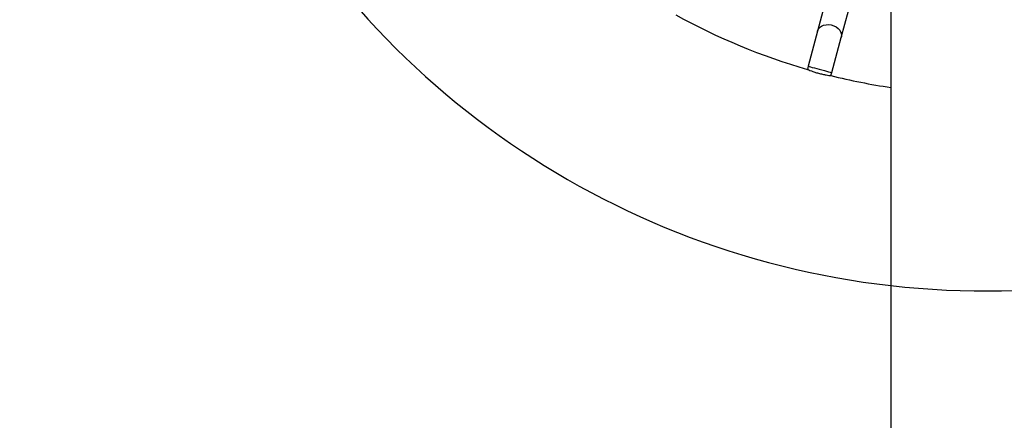
# Model space of a CAD drawing. Units: millimetres. Extents: x 5.2 to 15.7, y 9.5 to 20.
# Drawn here: x 9.6 to 10.4, y 14 to 14.3 of the extents above; entities that cross this region are included whole.
import ezdxf

# ---------------------------------------------------------------- set-up
doc = ezdxf.new("R2010")
doc.units = ezdxf.units.MM
doc.layers.add('SLD-0', color=179, linetype='Continuous')

msp = doc.modelspace()

# ---------------------------------------------------------------- linework, layer by layer
at = {"color": 7, "linetype": 'Continuous', "lineweight": 25}
for p, q in [((10.34614, 14.58091), (10.34614, 9.91733)), ((10.30717, 14.38568), (10.28642, 14.30824)), ((10.30574, 14.30307), (10.32648, 14.3805)), ((10.28642, 14.30824), (10.27879, 14.27978)), ((10.29811, 14.2746), (10.30574, 14.30307)), ((10.27879, 14.27978), (10.27825, 14.27726)), ((10.29734, 14.27214), (10.29811, 14.2746))]:
    msp.add_line(p, q, dxfattribs=at)
at = {"color": 8, "linetype": 'Continuous', "lineweight": 25, "flags": 128}
for points in [[(10.28642, 14.30824), (10.28708, 14.30982), (10.28817, 14.31121), (10.28962, 14.31233), (10.29138, 14.31314), (10.29336, 14.3136), (10.29546, 14.31369), (10.29759, 14.31341), (10.29965, 14.31276), (10.30155, 14.31178), (10.30319, 14.31051), (10.30449, 14.30902), (10.30541, 14.30737), (10.30588, 14.30564), (10.3059, 14.30391), (10.30574, 14.30307)], [(10.27879, 14.27978), (10.27901, 14.27972), (10.27968, 14.27954), (10.28076, 14.27925), (10.2822, 14.27886), (10.28392, 14.2784), (10.28586, 14.27788), (10.28793, 14.27733), (10.29001, 14.27677), (10.29202, 14.27623), (10.29387, 14.27574), (10.29546, 14.27531), (10.29672, 14.27497), (10.2976, 14.27474), (10.29805, 14.27462), (10.29811, 14.2746)]]:
    msp.add_lwpolyline(points, dxfattribs=at)
at = {"color": 7, "linetype": 'Continuous', "lineweight": 25}
for radius, start, end in [(0.68, 143.56599, 263.56599), (0.68, 263.56599, 23.56599), (0.52, 241.10162, 253.91304), (0.52, 256.09054, 261.57362)]:
    msp.add_arc((10.42234, 14.77689), radius, start, end, dxfattribs=at)
msp.add_open_spline([(10.27825, 14.27726), (10.27824, 14.27725), (10.2782, 14.27726), (10.27929, 14.2768), (10.2813, 14.27601), (10.28409, 14.27502), (10.2873, 14.27406), (10.29057, 14.27325), (10.29355, 14.27267), (10.29586, 14.27231), (10.29726, 14.27214), (10.29732, 14.27213), (10.29734, 14.27213)], degree=3, knots=[0, 0, 0, 0, 0.06266, 0.168888, 0.275772, 0.383519, 0.490979, 0.597443, 0.703755, 0.810984, 0.91879, 1, 1, 1, 1], dxfattribs=at)
at = {"layer": 'SLD-0', "color": 0}
msp.add_circle((10.42234, 14.77689), 5.26667, dxfattribs=at)

doc.saveas('drawing.dxf')
